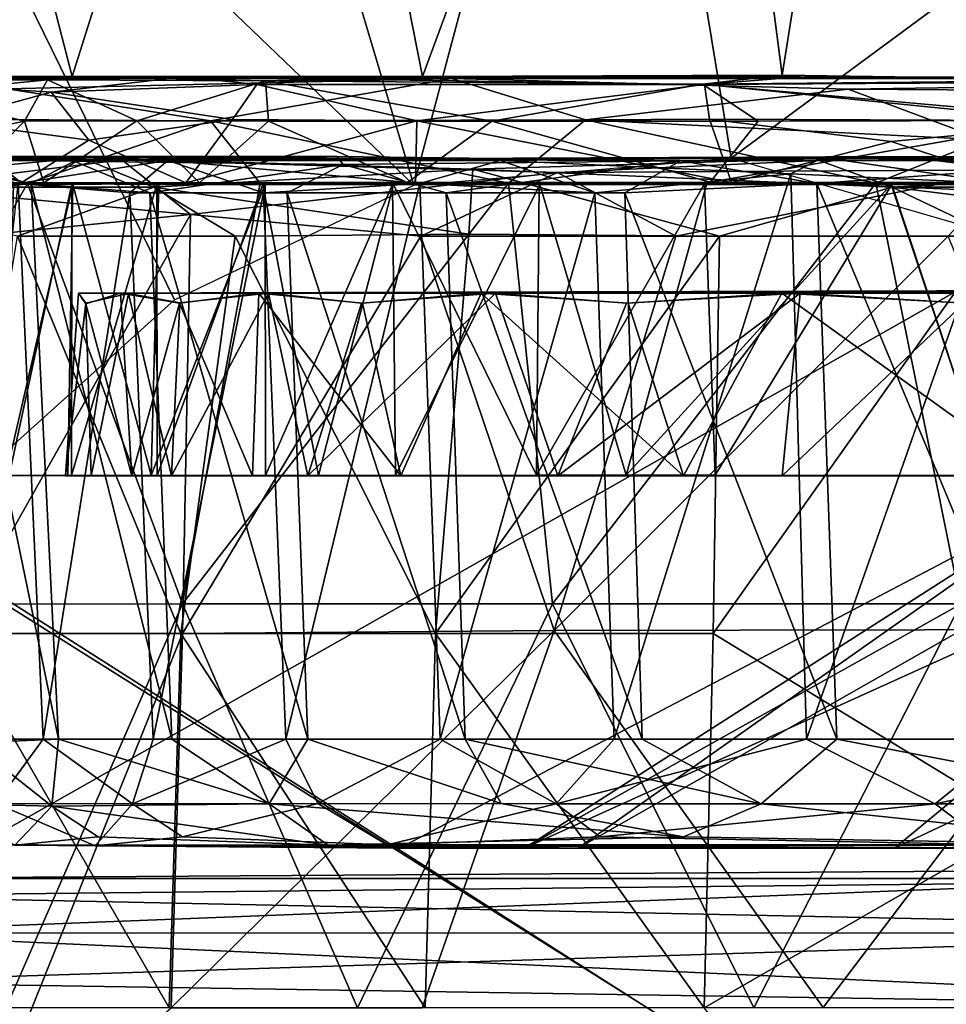
# Model space of a CAD drawing. Units: inches. Extents: x -21.2 to 15.4, y -18.4 to 19.
# Drawn here: x 11 to 11.7, y 14.1 to 14.8 of the extents above; entities that cross this region are included whole.
import ezdxf

# ---------------------------------------------------------------- set-up
doc = ezdxf.new("R2010")
doc.units = ezdxf.units.IN
doc.header["$MEASUREMENT"] = 0
for name, color, linetype in [('SEAT-ARM', 5, 'Continuous'), ('SEAT-CASTER', 5, 'Continuous'), ('SEAT-CASTERBASE', 5, 'Continuous'), ('SEAT-CASTERINNER', 5, 'Continuous')]:
    doc.layers.add(name, color=color, linetype=linetype)

msp = doc.modelspace()

# ---------------------------------------------------------------- linework, layer by layer
at = {"layer": 'SEAT-ARM'}
for points in [[(8.12013, 12.55496, 6.30151), (8.12013, 15.57387, 6.3031), (13.47975, 15.5924, 6.30999)], [(13.47975, 15.5924, 6.30999), (13.47857, 12.53128, 6.31025), (8.12013, 12.55496, 6.30151)], [(13.47823, 15.58196, 16.34627), (-16.76588, 15.583, 16.34542), (-16.76593, 12.5657, 16.71557)], [(-16.76593, 12.5657, 16.71557), (13.47806, 12.56418, 16.7149), (13.47823, 15.58196, 16.34627)]]:
    msp.add_3dface(points, dxfattribs=at)
at = {"layer": 'SEAT-CASTER'}
for points in [[(10.67842, 14.69241, 1.65067), (11.25804, 14.69237, 1.20493), (11.06944, 14.69136, 0.95429)], [(11.06366, 14.68899, 1.56786), (11.25804, 14.69237, 1.20493), (10.67842, 14.69241, 1.65067)], [(10.75699, 14.68661, 1.41693), (10.67842, 14.69241, 1.65067), (11.06944, 14.69136, 0.95429)], [(10.94334, 14.69017, 1.87079), (11.06366, 14.68899, 1.56786), (10.67842, 14.69241, 1.65067)], [(11.06366, 14.68899, 1.56786), (11.26264, 14.68657, 1.25039), (11.25804, 14.69237, 1.20493)], [(11.06944, 14.69136, 0.95429), (11.25804, 14.69237, 1.20493), (11.51209, 14.68925, 0.97102)], [(11.61777, 14.69163, 4.04974), (11.09909, 14.68988, 3.99639), (11.67722, 14.69241, 4.46003)], [(11.42116, 14.68054, 4.33345), (11.67722, 14.69241, 4.46003), (11.09909, 14.68988, 3.99639)], [(11.26264, 14.68657, 1.25039), (11.51209, 14.68925, 0.97102), (11.25804, 14.69237, 1.20493)], [(11.42116, 14.68054, 4.33345), (11.75632, 14.6825, 4.54356), (11.67722, 14.69241, 4.46003)], [(11.61777, 14.69163, 4.04974), (11.67722, 14.69241, 4.46003), (11.99116, 14.68952, 4.26731)], [(11.67722, 14.69241, 4.46003), (12.42857, 14.69005, 4.41839), (11.99116, 14.68952, 4.26731)], [(12.26592, 14.69053, 4.72099), (12.42857, 14.69005, 4.41839), (11.67722, 14.69241, 4.46003)], [(11.75632, 14.6825, 4.54356), (12.26592, 14.69053, 4.72099), (11.67722, 14.69241, 4.46003)], [(11.06944, 14.69136, 0.95429), (10.83982, 14.66977, 1.20624), (10.75699, 14.68661, 1.41693)], [(10.94335, 14.69163, 3.08791), (10.8297, 14.69046, 3.61386), (11.13294, 14.68952, 3.47625)], [(11.13294, 14.68952, 3.47625), (10.8297, 14.69046, 3.61386), (11.37884, 14.68938, 3.81026)], [(10.93484, 14.66978, 3.85035), (11.09909, 14.68988, 3.99639), (10.8297, 14.69046, 3.61386)], [(10.8297, 14.69046, 3.61386), (11.09909, 14.68988, 3.99639), (11.37884, 14.68938, 3.81026)], [(11.06944, 14.69136, 0.95429), (11.1228, 14.66977, 0.83501), (10.83982, 14.66977, 1.20624)], [(10.93484, 14.66978, 3.85035), (11.14984, 14.64946, 4.13591), (11.09909, 14.68988, 3.99639)], [(10.94334, 14.69017, 1.87079), (11.03187, 14.67247, 1.68395), (11.06366, 14.68899, 1.56786)], [(10.94334, 14.69017, 1.87079), (10.96886, 14.66533, 1.86174), (11.03187, 14.67247, 1.68395)], [(10.94335, 14.69163, 3.08791), (11.13294, 14.68952, 3.47625), (11.02229, 14.67247, 3.20729)], [(11.13294, 14.68952, 3.47625), (11.10487, 14.6654, 3.38069), (11.02229, 14.67247, 3.20729)], [(11.11968, 14.66541, 1.506), (11.06366, 14.68899, 1.56786), (11.03187, 14.67247, 1.68395)], [(11.26264, 14.68657, 1.25039), (11.06366, 14.68899, 1.56786), (11.11968, 14.66541, 1.506)], [(11.1228, 14.66977, 0.83501), (11.06944, 14.69136, 0.95429), (11.3585, 14.68291, 0.63799)], [(11.51209, 14.68925, 0.97102), (11.61164, 14.69074, 0.48397), (11.06944, 14.69136, 0.95429)], [(11.3585, 14.68291, 0.63799), (11.06944, 14.69136, 0.95429), (11.61164, 14.69074, 0.48397)], [(11.61777, 14.69163, 4.04974), (11.37884, 14.68938, 3.81026), (11.09909, 14.68988, 3.99639)], [(11.14984, 14.64946, 4.13591), (11.42116, 14.68054, 4.33345), (11.09909, 14.68988, 3.99639)], [(11.20387, 14.66541, 3.54886), (11.10487, 14.6654, 3.38069), (11.13294, 14.68952, 3.47625)], [(11.22132, 14.66541, 1.33941), (11.26264, 14.68657, 1.25039), (11.11968, 14.66541, 1.506)], [(11.31942, 14.67247, 3.71018), (11.20387, 14.66541, 3.54886), (11.13294, 14.68952, 3.47625)], [(11.13294, 14.68952, 3.47625), (11.37884, 14.68938, 3.81026), (11.31942, 14.67247, 3.71018)], [(11.22132, 14.66541, 1.33941), (11.3388, 14.66541, 1.1836), (11.26264, 14.68657, 1.25039)], [(11.3388, 14.66541, 1.1836), (11.51209, 14.68925, 0.97102), (11.26264, 14.68657, 1.25039)], [(11.31942, 14.67247, 3.71018), (11.37884, 14.68938, 3.81026), (11.44878, 14.66541, 3.85213)], [(11.3388, 14.66541, 1.1836), (11.47099, 14.66541, 1.04004), (11.51209, 14.68925, 0.97102)], [(11.61164, 14.69074, 0.48397), (11.66875, 14.66977, 0.39885), (11.3585, 14.68291, 0.63799)], [(11.59382, 14.67947, 3.99167), (11.37884, 14.68938, 3.81026), (11.61777, 14.69163, 4.04974)], [(11.59382, 14.67947, 3.99167), (11.44878, 14.66541, 3.85213), (11.37884, 14.68938, 3.81026)], [(11.47099, 14.66541, 1.04004), (11.61294, 14.67247, 0.91068), (11.51209, 14.68925, 0.97102)], [(11.84687, 14.68952, 0.7242), (11.61164, 14.69074, 0.48397), (11.51209, 14.68925, 0.97102)], [(11.84687, 14.68952, 0.7242), (11.51209, 14.68925, 0.97102), (11.61294, 14.67247, 0.91068)], [(11.59382, 14.67947, 3.99167), (11.61777, 14.69163, 4.04974), (11.74973, 14.67247, 4.10515)], [(11.84687, 14.68952, 0.7242), (12.01204, 14.68949, 0.2687), (11.61164, 14.69074, 0.48397)], [(11.61164, 14.69074, 0.48397), (12.01204, 14.68949, 0.2687), (11.66875, 14.66977, 0.39885)], [(11.61294, 14.67247, 0.91068), (11.77426, 14.66541, 0.79513), (11.84687, 14.68952, 0.7242)], [(11.99116, 14.68952, 4.26731), (11.74973, 14.67247, 4.10515), (11.61777, 14.69163, 4.04974)], [(11.66875, 14.66977, 0.39885), (12.01204, 14.68949, 0.2687), (12.09331, 14.66977, 0.20485)], [(11.1228, 14.66977, 0.83501), (11.3585, 14.68291, 0.63799), (11.35563, 14.63489, 0.58456)], [(11.42116, 14.68054, 4.33345), (11.14984, 14.64946, 4.13591), (11.32026, 14.63353, 4.30186)], [(11.42116, 14.68054, 4.33345), (11.32026, 14.63353, 4.30186), (11.50877, 14.63353, 4.44465)], [(11.35563, 14.63489, 0.58456), (11.3585, 14.68291, 0.63799), (11.54097, 14.63337, 0.44809)], [(11.66875, 14.66977, 0.39885), (11.54097, 14.63337, 0.44809), (11.3585, 14.68291, 0.63799)], [(11.42116, 14.68054, 4.33345), (11.50877, 14.63353, 4.44465), (11.75632, 14.6825, 4.54356)], [(11.46307, 14.26126, 3.83937), (11.44878, 14.66541, 3.85213), (11.59382, 14.67947, 3.99167)], [(11.59382, 14.67947, 3.99167), (11.6053, 14.26126, 3.97022), (11.46307, 14.26126, 3.83937)], [(11.75632, 14.6825, 4.54356), (11.50877, 14.63353, 4.44465), (11.71018, 14.63354, 4.56814)], [(11.59382, 14.67947, 3.99167), (11.74973, 14.67247, 4.10515), (11.6053, 14.26126, 3.97022)], [(10.96886, 14.66533, 1.86174), (11.05212, 14.26126, 1.69006), (11.03187, 14.67247, 1.68395)], [(11.02229, 14.67247, 3.20729), (11.04092, 14.26126, 3.1973), (10.97717, 14.26126, 3.01486)], [(11.04092, 14.26126, 3.1973), (11.02229, 14.67247, 3.20729), (11.10487, 14.6654, 3.38069)], [(11.03187, 14.67247, 1.68395), (11.05212, 14.26126, 1.69006), (11.13604, 14.26126, 1.51597)], [(11.03187, 14.67247, 1.68395), (11.13604, 14.26126, 1.51597), (11.11968, 14.66541, 1.506)], [(11.22038, 14.26126, 3.53912), (11.20387, 14.66541, 3.54886), (11.31942, 14.67247, 3.71018)], [(11.31942, 14.67247, 3.71018), (11.33435, 14.26126, 3.69521), (11.22038, 14.26126, 3.53912)], [(11.44878, 14.66541, 3.85213), (11.33435, 14.26126, 3.69521), (11.31942, 14.67247, 3.71018)], [(11.62791, 14.26126, 0.92561), (11.61294, 14.67247, 0.91068), (11.47099, 14.66541, 1.04004)], [(11.74973, 14.67247, 4.10515), (11.75967, 14.26126, 4.08649), (11.6053, 14.26126, 3.97022)], [(11.61294, 14.67247, 0.91068), (11.784, 14.26126, 0.81164), (11.77426, 14.66541, 0.79513)], [(11.61294, 14.67247, 0.91068), (11.62791, 14.26126, 0.92561), (11.784, 14.26126, 0.81164)], [(11.1228, 14.66977, 0.83501), (11.02195, 14.63353, 0.9107), (10.83982, 14.66977, 1.20624)], [(10.93484, 14.66978, 3.85035), (10.98944, 14.63353, 3.96409), (11.14984, 14.64946, 4.13591)], [(10.96886, 14.66533, 1.86174), (10.98792, 14.25872, 1.86772), (11.05212, 14.26126, 1.69006)], [(11.1228, 14.66977, 0.83501), (11.18274, 14.63353, 0.73708), (11.02195, 14.63353, 0.9107)], [(11.10487, 14.6654, 3.38069), (11.12225, 14.26126, 3.37262), (11.04092, 14.26126, 3.1973)], [(11.20387, 14.66541, 3.54886), (11.12225, 14.26126, 3.37262), (11.10487, 14.6654, 3.38069)], [(11.11968, 14.66541, 1.506), (11.13604, 14.26126, 1.51597), (11.23663, 14.26126, 1.35094)], [(11.22132, 14.66541, 1.33941), (11.11968, 14.66541, 1.506), (11.23663, 14.26126, 1.35094)], [(11.20387, 14.66541, 3.54886), (11.22038, 14.26126, 3.53912), (11.12225, 14.26126, 3.37262)], [(11.1228, 14.66977, 0.83501), (11.35563, 14.63489, 0.58456), (11.18274, 14.63353, 0.73708)], [(11.22132, 14.66541, 1.33941), (11.35291, 14.26126, 1.19657), (11.3388, 14.66541, 1.1836)], [(11.22132, 14.66541, 1.33941), (11.23663, 14.26126, 1.35094), (11.35291, 14.26126, 1.19657)], [(11.44878, 14.66541, 3.85213), (11.46307, 14.26126, 3.83937), (11.33435, 14.26126, 3.69521)], [(11.3388, 14.66541, 1.1836), (11.35291, 14.26126, 1.19657), (11.48375, 14.26126, 1.05434)], [(11.47099, 14.66541, 1.04004), (11.3388, 14.66541, 1.1836), (11.48375, 14.26126, 1.05434)], [(11.47099, 14.66541, 1.04004), (11.48375, 14.26126, 1.05434), (11.62791, 14.26126, 0.92561)], [(11.54097, 14.63337, 0.44809), (11.66875, 14.66977, 0.39885), (11.74465, 14.63338, 0.3277)], [(11.66875, 14.66977, 0.39885), (12.09331, 14.66977, 0.20485), (11.95921, 14.63339, 0.22788)], [(11.74465, 14.63338, 0.3277), (11.66875, 14.66977, 0.39885), (11.95921, 14.63339, 0.22788)], [(10.97473, 14.33938, 4.01225), (11.14397, 14.33938, 4.19779), (11.14984, 14.64946, 4.13591)], [(10.97473, 14.33938, 4.01225), (11.14984, 14.64946, 4.13591), (10.98944, 14.63353, 3.96409)], [(11.32026, 14.63353, 4.30186), (11.14984, 14.64946, 4.13591), (11.14397, 14.33938, 4.19779)], [(11.14259, 14.33938, 0.71796), (10.97398, 14.33938, 0.90305), (11.02195, 14.63353, 0.9107)], [(11.14259, 14.33938, 0.71796), (11.02195, 14.63353, 0.9107), (11.18274, 14.63353, 0.73708)], [(11.33092, 14.33938, 0.54968), (11.14259, 14.33938, 0.71796), (11.18274, 14.63353, 0.73708)], [(11.14397, 14.33938, 4.19779), (11.41882, 14.3418, 4.43567), (11.32026, 14.63353, 4.30186)], [(11.33092, 14.33938, 0.54968), (11.18274, 14.63353, 0.73708), (11.35563, 14.63489, 0.58456)], [(11.41882, 14.3418, 4.43567), (11.50877, 14.63353, 4.44465), (11.32026, 14.63353, 4.30186)], [(11.35563, 14.63489, 0.58456), (11.54097, 14.63337, 0.44809), (11.33092, 14.33938, 0.54968)], [(11.41882, 14.3418, 4.43567), (11.71018, 14.63354, 4.56814), (11.50877, 14.63353, 4.44465)], [(11.82976, 14.3424, 4.67834), (11.71018, 14.63354, 4.56814), (11.41882, 14.3418, 4.43567)], [(11.33092, 14.33938, 0.54968), (11.54097, 14.63337, 0.44809), (11.53633, 14.33938, 0.40123)], [(11.76688, 14.19882, 0.25571), (11.53633, 14.33938, 0.40123), (11.74465, 14.63338, 0.3277)], [(11.53633, 14.33938, 0.40123), (11.54097, 14.63337, 0.44809), (11.74465, 14.63338, 0.3277)], [(11.41882, 14.3418, 4.43567), (11.61783, 14.06275, 4.58116), (11.82976, 14.3424, 4.67834)], [(12.03991, 14.06281, 4.77778), (11.82976, 14.3424, 4.67834), (11.61783, 14.06275, 4.58116)], [(11.134, 14.06247, 0.7093), (10.96456, 14.06247, 0.89531), (10.97398, 14.33938, 0.90305)], [(11.134, 14.06247, 0.7093), (10.97398, 14.33938, 0.90305), (11.14259, 14.33938, 0.71796)], [(10.97739, 13.92611, 4.03448), (11.14397, 14.33938, 4.19779), (10.97473, 14.33938, 4.01225)], [(10.97739, 13.92611, 4.03448), (11.1354, 14.06247, 4.20647), (11.14397, 14.33938, 4.19779)], [(11.32328, 14.06247, 0.54018), (11.134, 14.06247, 0.7093), (11.14259, 14.33938, 0.71796)], [(11.1354, 14.06247, 4.20647), (11.32126, 14.06247, 4.37258), (11.41882, 14.3418, 4.43567)], [(11.1354, 14.06247, 4.20647), (11.41882, 14.3418, 4.43567), (11.14397, 14.33938, 4.19779)], [(11.32328, 14.06247, 0.54018), (11.14259, 14.33938, 0.71796), (11.33092, 14.33938, 0.54968)], [(11.41882, 14.3418, 4.43567), (11.32126, 14.06247, 4.37258), (11.61783, 14.06275, 4.58116)], [(11.52971, 14.06247, 0.39099), (11.32328, 14.06247, 0.54018), (11.33092, 14.33938, 0.54968)], [(11.33092, 14.33938, 0.54968), (11.53633, 14.33938, 0.40123), (11.52971, 14.06247, 0.39099)], [(11.52971, 14.06247, 0.39099), (11.53633, 14.33938, 0.40123), (11.76688, 14.19882, 0.25571)], [(10.96859, 14.21372, 2.06078), (11.04731, 14.21175, 1.78668), (10.98792, 14.25872, 1.86772)], [(11.00576, 14.21372, 3.00199), (10.97717, 14.26126, 3.01486), (11.04092, 14.26126, 3.1973)], [(11.04731, 14.21175, 1.78668), (11.05212, 14.26126, 1.69006), (10.98792, 14.25872, 1.86772)], [(11.04092, 14.26126, 3.1973), (11.10681, 14.21339, 3.27586), (11.00576, 14.21372, 3.00199)], [(11.10681, 14.21339, 3.27586), (11.04092, 14.26126, 3.1973), (11.12225, 14.26126, 3.37262)], [(11.20792, 14.21339, 1.44937), (11.05212, 14.26126, 1.69006), (11.04731, 14.21175, 1.78668)], [(11.20792, 14.21339, 1.44937), (11.13604, 14.26126, 1.51597), (11.05212, 14.26126, 1.69006)], [(11.10681, 14.21339, 3.27586), (11.12225, 14.26126, 3.37262), (11.22038, 14.26126, 3.53912)], [(11.22038, 14.26126, 3.53912), (11.244, 14.21372, 3.51851), (11.10681, 14.21339, 3.27586)], [(11.13604, 14.26126, 1.51597), (11.20792, 14.21339, 1.44937), (11.23663, 14.26126, 1.35094)], [(11.20792, 14.21339, 1.44937), (11.37949, 14.21372, 1.21319), (11.23663, 14.26126, 1.35094)], [(11.33435, 14.26126, 3.69521), (11.244, 14.21372, 3.51851), (11.22038, 14.26126, 3.53912)], [(11.35291, 14.26126, 1.19657), (11.23663, 14.26126, 1.35094), (11.37949, 14.21372, 1.21319)], [(11.42021, 14.21339, 3.75126), (11.244, 14.21372, 3.51851), (11.33435, 14.26126, 3.69521)], [(11.42021, 14.21339, 3.75126), (11.33435, 14.26126, 3.69521), (11.46307, 14.26126, 3.83937)], [(11.48375, 14.26126, 1.05434), (11.35291, 14.26126, 1.19657), (11.57186, 14.21339, 1.01147)], [(11.35291, 14.26126, 1.19657), (11.37949, 14.21372, 1.21319), (11.57186, 14.21339, 1.01147)], [(11.46307, 14.26126, 3.83937), (11.6053, 14.26126, 3.97022), (11.42021, 14.21339, 3.75126)], [(11.42021, 14.21339, 3.75126), (11.6053, 14.26126, 3.97022), (11.70045, 14.21339, 4.00844)], [(11.62791, 14.26126, 0.92561), (11.48375, 14.26126, 1.05434), (11.57186, 14.21339, 1.01147)], [(11.87878, 14.21339, 0.78679), (11.62791, 14.26126, 0.92561), (11.57186, 14.21339, 1.01147)], [(11.75967, 14.26126, 4.08649), (11.70045, 14.21339, 4.00844), (11.6053, 14.26126, 3.97022)], [(11.87878, 14.21339, 0.78679), (11.784, 14.26126, 0.81164), (11.62791, 14.26126, 0.92561)], [(12.02548, 14.21339, 4.20601), (11.70045, 14.21339, 4.00844), (11.9247, 14.26126, 4.18708)], [(11.70045, 14.21339, 4.00844), (11.75967, 14.26126, 4.08649), (11.9247, 14.26126, 4.18708)], [(10.96859, 14.21372, 2.06078), (11.0199, 14.18301, 2.07151), (11.04731, 14.21175, 1.78668)], [(11.00576, 14.21372, 3.00199), (11.07925, 14.18241, 3.05853), (10.9967, 14.18344, 2.73456)], [(11.00576, 14.21372, 3.00199), (11.10681, 14.21339, 3.27586), (11.07925, 14.18241, 3.05853)], [(11.04731, 14.21175, 1.78668), (11.0199, 14.18301, 2.07151), (11.08151, 14.18916, 1.79929)], [(11.04731, 14.21175, 1.78668), (11.25154, 14.18292, 1.47709), (11.20792, 14.21339, 1.44937)], [(11.08151, 14.18916, 1.79929), (11.25154, 14.18292, 1.47709), (11.04731, 14.21175, 1.78668)], [(11.10681, 14.21339, 3.27586), (11.1439, 14.18904, 3.26574), (11.07925, 14.18241, 3.05853)], [(11.244, 14.21372, 3.51851), (11.1439, 14.18904, 3.26574), (11.10681, 14.21339, 3.27586)], [(11.244, 14.21372, 3.51851), (11.29527, 14.18316, 3.50164), (11.1439, 14.18904, 3.26574)], [(11.20792, 14.21339, 1.44937), (11.51438, 14.18912, 1.11292), (11.37949, 14.21372, 1.21319)], [(11.25154, 14.18292, 1.47709), (11.51438, 14.18912, 1.11292), (11.20792, 14.21339, 1.44937)], [(11.244, 14.21372, 3.51851), (11.42021, 14.21339, 3.75126), (11.29527, 14.18316, 3.50164)], [(11.29527, 14.18316, 3.50164), (11.42021, 14.21339, 3.75126), (11.45276, 14.18904, 3.73081)], [(11.37949, 14.21372, 1.21319), (11.51438, 14.18912, 1.11292), (11.57186, 14.21339, 1.01147)], [(11.70045, 14.21339, 4.00844), (11.45276, 14.18904, 3.73081), (11.42021, 14.21339, 3.75126)], [(11.74032, 14.18344, 3.97506), (11.45276, 14.18904, 3.73081), (11.70045, 14.21339, 4.00844)], [(11.8634, 14.18296, 0.85536), (11.57186, 14.21339, 1.01147), (11.51438, 14.18912, 1.11292)], [(11.57186, 14.21339, 1.01147), (11.8634, 14.18296, 0.85536), (11.87878, 14.21339, 0.78679)], [(12.02548, 14.21339, 4.20601), (11.74032, 14.18344, 3.97506), (11.70045, 14.21339, 4.00844)], [(11.52971, 14.06247, 0.39099), (11.76688, 14.19882, 0.25571), (11.75555, 13.78555, 0.27502)], [(11.0199, 14.18301, 2.07151), (11.25154, 14.18292, 1.47709), (11.08151, 14.18916, 1.79929)], [(11.8634, 14.18296, 0.85536), (11.51438, 14.18912, 1.11292), (11.25154, 14.18292, 1.47709)], [(11.29527, 14.18316, 3.50164), (11.07925, 14.18241, 3.05853), (11.1439, 14.18904, 3.26574)], [(11.45276, 14.18904, 3.73081), (11.74032, 14.18344, 3.97506), (11.29527, 14.18316, 3.50164)]]:
    msp.add_3dface(points, dxfattribs=at)
at = {"layer": 'SEAT-CASTERBASE'}
for points in [[(11.32131, 14.75145, 1.03948), (11.2218, 15.25681, 1.1204), (11.5184, 15.28388, 0.90703)], [(11.32131, 14.75145, 1.03948), (11.5184, 15.28388, 0.90703), (11.58747, 14.75262, 0.86824)], [(11.58747, 14.75262, 0.86824), (11.5184, 15.28388, 0.90703), (11.66822, 15.26193, 0.82861)], [(11.83765, 14.74883, 0.75682), (11.58747, 14.75262, 0.86824), (11.66822, 15.26193, 0.82861)], [(11.8015, 15.21523, 0.77146), (11.83765, 14.74883, 0.75682), (11.66822, 15.26193, 0.82861)], [(10.95631, 15.16199, 1.41347), (11.2218, 15.25681, 1.1204), (11.06221, 14.75144, 1.27908)], [(11.32131, 14.75145, 1.03948), (11.06221, 14.75144, 1.27908), (11.2218, 15.25681, 1.1204)], [(13.35036, 15.24937, 6.37325), (9.62416, 15.23489, 6.37325), (13.35179, 12.89004, 6.37325)], [(13.35036, 12.87556, 6.25425), (9.62416, 12.89004, 6.25425), (9.62559, 15.24937, 6.25425)], [(13.35036, 12.87556, 6.25425), (9.62559, 15.24937, 6.25425), (13.35179, 15.23489, 6.25425)], [(9.62416, 15.23489, 6.37325), (9.62559, 12.87556, 6.37325), (13.35179, 12.89004, 6.37325)], [(11.16214, 15.18422, 6.2137), (11.31496, 14.67109, 6.21703), (11.46208, 15.22403, 6.21535)], [(11.54979, 14.69114, 6.21704), (11.46208, 15.22403, 6.21535), (11.31496, 14.67109, 6.21703)], [(12.06516, 15.07159, 6.21566), (11.46208, 15.22403, 6.21535), (11.54979, 14.69114, 6.21704)], [(11.31496, 14.67109, 6.21703), (11.16214, 15.18422, 6.2137), (10.90246, 15.06667, 6.21513)], [(11.06221, 14.75144, 1.27908), (10.86437, 14.75144, 1.55048), (10.95631, 15.16199, 1.41347)], [(11.54979, 14.69114, 6.21704), (11.77705, 14.62524, 6.21704), (12.06516, 15.07159, 6.21566)], [(11.13801, 14.58623, 6.21704), (11.31496, 14.67109, 6.21703), (10.90246, 15.06667, 6.21513)], [(11.13801, 14.58623, 6.21704), (10.90246, 15.06667, 6.21513), (10.99197, 14.45517, 6.21704)], [(11.04402, 14.74905, 1.66357), (10.88549, 14.74904, 2.26088), (10.86437, 14.75144, 1.55048)], [(11.06221, 14.75144, 1.27908), (11.04402, 14.74905, 1.66357), (10.86437, 14.75144, 1.55048)], [(10.88322, 14.75002, 3.76367), (10.90697, 14.74911, 2.81708), (11.14485, 14.75143, 3.50754)], [(10.88322, 14.75002, 3.76367), (11.14485, 14.75143, 3.50754), (11.34293, 14.75001, 4.27882)], [(10.88322, 14.75002, 3.76367), (11.34293, 14.75001, 4.27882), (11.01426, 14.74234, 3.98111)], [(11.04678, 14.73988, 3.2012), (11.14485, 14.75143, 3.50754), (10.90697, 14.74911, 2.81708)], [(11.34293, 14.75001, 4.27882), (11.1645, 14.71869, 4.19743), (11.01426, 14.74234, 3.98111)], [(11.20515, 14.74843, 1.36695), (11.04402, 14.74905, 1.66357), (11.06221, 14.75144, 1.27908)], [(11.19882, 14.7457, 3.52425), (11.14485, 14.75143, 3.50754), (11.04678, 14.73988, 3.2012)], [(11.32131, 14.75145, 1.03948), (11.20515, 14.74843, 1.36695), (11.06221, 14.75144, 1.27908)], [(11.14485, 14.75143, 3.50754), (11.60104, 14.75143, 4.02738), (11.34293, 14.75001, 4.27882)], [(11.14485, 14.75143, 3.50754), (11.19882, 14.7457, 3.52425), (11.52996, 14.74562, 3.92739)], [(11.52996, 14.74562, 3.92739), (11.60104, 14.75143, 4.02738), (11.14485, 14.75143, 3.50754)], [(11.34293, 14.75001, 4.27882), (11.44201, 14.71954, 4.42947), (11.1645, 14.71869, 4.19743)], [(11.58747, 14.75262, 0.86824), (11.52852, 14.74579, 0.99139), (11.20515, 14.74843, 1.36695)], [(11.20515, 14.74843, 1.36695), (11.32131, 14.75145, 1.03948), (11.58747, 14.75262, 0.86824)], [(12.16629, 14.75016, 4.72607), (11.34293, 14.75001, 4.27882), (11.60104, 14.75143, 4.02738)], [(11.63627, 14.74211, 4.51676), (11.34293, 14.75001, 4.27882), (12.16629, 14.75016, 4.72607)], [(11.34293, 14.75001, 4.27882), (11.63627, 14.74211, 4.51676), (11.44201, 14.71954, 4.42947)], [(11.83765, 14.74883, 0.75682), (11.52852, 14.74579, 0.99139), (11.58747, 14.75262, 0.86824)], [(12.04766, 14.74888, 4.27154), (11.60104, 14.75143, 4.02738), (11.52996, 14.74562, 3.92739)], [(12.04766, 14.74888, 4.27154), (12.16629, 14.75016, 4.72607), (11.60104, 14.75143, 4.02738)], [(12.16629, 14.75016, 4.72607), (11.89259, 14.74036, 4.65427), (11.63627, 14.74211, 4.51676)], [(11.04402, 14.74905, 1.66357), (10.94425, 14.73923, 2.04573), (10.88549, 14.74904, 2.26088)], [(10.90697, 14.74911, 2.81708), (10.96812, 14.71858, 2.87543), (11.04678, 14.73988, 3.2012)], [(10.94425, 14.73923, 2.04573), (11.04402, 14.74905, 1.66357), (11.02702, 14.71862, 1.83019)], [(11.11014, 14.71874, 1.62818), (11.02702, 14.71862, 1.83019), (11.04402, 14.74905, 1.66357)], [(11.11014, 14.71874, 1.62818), (11.04402, 14.74905, 1.66357), (11.20515, 14.74843, 1.36695)], [(11.19882, 14.7457, 3.52425), (11.04678, 14.73988, 3.2012), (11.18094, 14.71986, 3.42442)], [(11.20515, 14.74843, 1.36695), (11.20749, 14.71862, 1.44512), (11.11014, 14.71874, 1.62818)], [(11.19882, 14.7457, 3.52425), (11.18094, 14.71986, 3.42442), (11.31708, 14.71869, 3.63111)], [(11.52996, 14.74562, 3.92739), (11.19882, 14.7457, 3.52425), (11.31708, 14.71869, 3.63111)], [(11.20515, 14.74843, 1.36695), (11.37263, 14.71862, 1.2143), (11.20749, 14.71862, 1.44512)], [(11.52852, 14.74579, 0.99139), (11.37263, 14.71862, 1.2143), (11.20515, 14.74843, 1.36695)], [(11.52996, 14.74562, 3.92739), (11.31708, 14.71869, 3.63111), (11.5336, 14.71987, 3.87315)], [(11.52852, 14.74579, 0.99139), (11.56965, 14.71862, 1.01), (11.37263, 14.71862, 1.2143)], [(11.83765, 14.74883, 0.75682), (11.79547, 14.7189, 0.83563), (11.52852, 14.74579, 0.99139)], [(11.52852, 14.74579, 0.99139), (11.79547, 14.7189, 0.83563), (11.56965, 14.71862, 1.01)], [(12.04766, 14.74888, 4.27154), (11.52996, 14.74562, 3.92739), (11.83067, 14.71872, 4.1011)], [(11.5336, 14.71987, 3.87315), (11.83067, 14.71872, 4.1011), (11.52996, 14.74562, 3.92739)], [(10.88562, 14.72047, 3.87143), (11.01426, 14.74234, 3.98111), (11.1645, 14.71869, 4.19743)], [(11.02702, 14.71862, 1.83019), (10.96129, 14.70459, 2.10737), (10.94425, 14.73923, 2.04573)], [(11.04678, 14.73988, 3.2012), (10.96812, 14.71858, 2.87543), (11.07458, 14.70452, 3.19403)], [(11.07458, 14.70452, 3.19403), (11.18094, 14.71986, 3.42442), (11.04678, 14.73988, 3.2012)], [(11.73649, 14.70475, 4.62456), (11.44201, 14.71954, 4.42947), (11.63627, 14.74211, 4.51676)], [(11.73649, 14.70475, 4.62456), (11.63627, 14.74211, 4.51676), (11.89259, 14.74036, 4.65427)], [(10.88562, 14.72047, 3.87143), (11.02918, 14.67249, 4.09644), (10.8781, 14.67253, 3.90734)], [(11.02918, 14.67249, 4.09644), (10.88562, 14.72047, 3.87143), (11.1645, 14.71869, 4.19743)], [(10.98185, 14.67279, 2.04614), (10.96129, 14.70459, 2.10737), (11.02702, 14.71862, 1.83019)], [(10.96746, 14.67334, 2.79633), (11.02467, 14.67285, 3.03545), (10.96812, 14.71858, 2.87543)], [(11.07458, 14.70452, 3.19403), (10.96812, 14.71858, 2.87543), (11.02467, 14.67285, 3.03545)], [(10.98185, 14.67279, 2.04614), (11.02702, 14.71862, 1.83019), (11.04142, 14.67291, 1.82888)], [(11.04142, 14.67291, 1.82888), (11.02702, 14.71862, 1.83019), (11.11014, 14.71874, 1.62818)], [(11.1645, 14.71869, 4.19743), (11.20136, 14.67253, 4.26926), (11.02918, 14.67249, 4.09644)], [(11.04142, 14.67291, 1.82888), (11.11014, 14.71874, 1.62818), (11.15637, 14.67295, 1.56188)], [(11.14642, 14.67294, 3.33449), (11.18094, 14.71986, 3.42442), (11.07458, 14.70452, 3.19403)], [(11.15637, 14.67295, 1.56188), (11.11014, 14.71874, 1.62818), (11.20749, 14.71862, 1.44512)], [(11.18094, 14.71986, 3.42442), (11.14642, 14.67294, 3.33449), (11.31708, 14.71869, 3.63111)], [(11.3162, 14.67337, 3.60785), (11.31708, 14.71869, 3.63111), (11.14642, 14.67294, 3.33449)], [(11.31027, 14.67307, 1.31503), (11.15637, 14.67295, 1.56188), (11.20749, 14.71862, 1.44512)], [(11.44201, 14.71954, 4.42947), (11.38507, 14.67254, 4.42392), (11.1645, 14.71869, 4.19743)], [(11.38507, 14.67254, 4.42392), (11.20136, 14.67253, 4.26926), (11.1645, 14.71869, 4.19743)], [(11.20749, 14.71862, 1.44512), (11.37263, 14.71862, 1.2143), (11.31027, 14.67307, 1.31503)], [(11.53406, 14.67332, 1.05841), (11.31027, 14.67307, 1.31503), (11.37263, 14.71862, 1.2143)], [(11.31708, 14.71869, 3.63111), (11.3162, 14.67337, 3.60785), (11.5498, 14.67311, 3.87059)], [(11.5498, 14.67311, 3.87059), (11.5336, 14.71987, 3.87315), (11.31708, 14.71869, 3.63111)], [(11.53406, 14.67332, 1.05841), (11.37263, 14.71862, 1.2143), (11.56965, 14.71862, 1.01)], [(11.38507, 14.67254, 4.42392), (11.44201, 14.71954, 4.42947), (11.65656, 14.67254, 4.60158)], [(11.44201, 14.71954, 4.42947), (11.73649, 14.70475, 4.62456), (11.65656, 14.67254, 4.60158)], [(11.66798, 14.70336, 3.97809), (11.83067, 14.71872, 4.1011), (11.5336, 14.71987, 3.87315)], [(11.5498, 14.67311, 3.87059), (11.66798, 14.70336, 3.97809), (11.5336, 14.71987, 3.87315)], [(11.79547, 14.7189, 0.83563), (11.53406, 14.67332, 1.05841), (11.56965, 14.71862, 1.01)], [(11.79556, 14.67294, 0.85133), (11.53406, 14.67332, 1.05841), (11.79547, 14.7189, 0.83563)], [(11.83067, 14.71872, 4.1011), (11.66798, 14.70336, 3.97809), (11.75951, 14.67331, 4.03698)], [(11.07458, 14.70452, 3.19403), (11.02467, 14.67285, 3.03545), (11.14642, 14.67294, 3.33449)], [(11.66798, 14.70336, 3.97809), (11.5498, 14.67311, 3.87059), (11.75951, 14.67331, 4.03698)], [(11.94881, 14.67254, 4.74189), (11.65656, 14.67254, 4.60158), (11.73649, 14.70475, 4.62456)], [(11.02918, 14.67249, 4.09644), (10.85086, 14.36088, 3.95329), (10.8781, 14.67253, 3.90734)], [(10.85086, 14.36088, 3.95329), (11.02918, 14.67249, 4.09644), (11.14397, 14.36146, 4.27959)], [(11.02467, 14.67285, 3.03545), (10.96746, 14.67334, 2.79633), (11.0188, 14.67203, 2.82187)], [(10.98185, 14.67279, 2.04614), (11.04142, 14.67291, 1.82888), (11.06211, 14.67223, 1.91642)], [(10.98185, 14.67279, 2.04614), (11.06211, 14.67223, 1.91642), (11.01755, 14.67178, 2.09707)], [(11.06278, 14.67168, 3.00099), (11.0188, 14.67203, 2.82187), (11.01315, 14.45645, 2.82573)], [(11.05918, 14.4564, 3.00526), (11.06278, 14.67168, 3.00099), (11.01315, 14.45645, 2.82573)], [(11.06172, 14.45648, 1.89896), (11.0157, 14.4564, 2.07849), (11.06211, 14.67223, 1.91642)], [(11.01755, 14.67178, 2.09707), (11.06211, 14.67223, 1.91642), (11.0157, 14.4564, 2.07849)], [(11.0188, 14.67203, 2.82187), (11.06278, 14.67168, 3.00099), (11.02467, 14.67285, 3.03545)], [(11.02467, 14.67285, 3.03545), (11.12638, 14.67231, 3.17809), (11.14642, 14.67294, 3.33449)], [(11.12638, 14.67231, 3.17809), (11.02467, 14.67285, 3.03545), (11.06278, 14.67168, 3.00099)], [(11.02918, 14.67249, 4.09644), (11.20136, 14.67253, 4.26926), (11.14397, 14.36146, 4.27959)], [(11.12484, 14.67172, 1.73999), (11.04142, 14.67291, 1.82888), (11.15637, 14.67295, 1.56188)], [(11.04142, 14.67291, 1.82888), (11.12484, 14.67172, 1.73999), (11.06211, 14.67223, 1.91642)], [(11.06278, 14.67168, 3.00099), (11.05918, 14.4564, 3.00526), (11.12065, 14.45655, 3.18011)], [(11.06211, 14.67223, 1.91642), (11.12484, 14.67172, 1.73999), (11.06172, 14.45648, 1.89896)], [(11.06172, 14.45648, 1.89896), (11.12484, 14.67172, 1.73999), (11.12513, 14.45648, 1.72481)], [(11.06278, 14.67168, 3.00099), (11.12065, 14.45655, 3.18011), (11.12638, 14.67231, 3.17809)], [(11.12065, 14.45655, 3.18011), (11.20512, 14.6718, 3.34498), (11.12638, 14.67231, 3.17809)], [(11.20529, 14.45648, 3.35668), (11.20512, 14.6718, 3.34498), (11.12065, 14.45655, 3.18011)], [(11.15637, 14.67295, 1.56188), (11.20331, 14.67178, 1.57358), (11.12484, 14.67172, 1.73999)], [(11.12513, 14.45648, 1.72481), (11.12484, 14.67172, 1.73999), (11.20331, 14.67178, 1.57358)], [(11.24452, 14.45641, 1.48536), (11.12513, 14.45648, 1.72481), (11.20331, 14.67178, 1.57358)], [(11.20512, 14.6718, 3.34498), (11.14642, 14.67294, 3.33449), (11.12638, 14.67231, 3.17809)], [(11.38507, 14.67254, 4.42392), (11.14397, 14.36146, 4.27959), (11.20136, 14.67253, 4.26926)], [(11.14397, 14.36146, 4.27959), (11.38507, 14.67254, 4.42392), (11.41765, 14.36148, 4.50382)], [(11.14642, 14.67294, 3.33449), (11.20512, 14.6718, 3.34498), (11.3162, 14.67337, 3.60785)], [(11.31027, 14.67307, 1.31503), (11.29999, 14.67158, 1.41108), (11.15637, 14.67295, 1.56188)], [(11.20331, 14.67178, 1.57358), (11.15637, 14.67295, 1.56188), (11.29999, 14.67158, 1.41108)], [(11.24452, 14.45641, 1.48536), (11.20331, 14.67178, 1.57358), (11.29999, 14.67158, 1.41108)], [(11.29924, 14.67173, 3.50197), (11.3162, 14.67337, 3.60785), (11.20512, 14.6718, 3.34498)], [(11.29924, 14.67173, 3.50197), (11.20512, 14.6718, 3.34498), (11.20529, 14.45648, 3.35668)], [(11.29924, 14.67173, 3.50197), (11.20529, 14.45648, 3.35668), (11.30146, 14.45648, 3.51512)], [(11.40565, 14.45655, 1.25877), (11.24452, 14.45641, 1.48536), (11.29999, 14.67158, 1.41108)], [(11.40813, 14.67172, 3.64897), (11.3162, 14.67337, 3.60785), (11.29924, 14.67173, 3.50197)], [(11.30146, 14.45648, 3.51512), (11.40813, 14.67172, 3.64897), (11.29924, 14.67173, 3.50197)], [(11.29999, 14.67158, 1.41108), (11.31027, 14.67307, 1.31503), (11.40775, 14.67189, 1.26589)], [(11.29999, 14.67158, 1.41108), (11.40775, 14.67189, 1.26589), (11.40565, 14.45655, 1.25877)], [(11.30146, 14.45648, 3.51512), (11.4719, 14.45654, 3.73471), (11.40813, 14.67172, 3.64897)], [(11.53406, 14.67332, 1.05841), (11.52998, 14.67223, 1.13), (11.31027, 14.67307, 1.31503)], [(11.40775, 14.67189, 1.26589), (11.31027, 14.67307, 1.31503), (11.52998, 14.67223, 1.13)], [(11.40813, 14.67172, 3.64897), (11.5498, 14.67311, 3.87059), (11.3162, 14.67337, 3.60785)], [(11.41765, 14.36148, 4.50382), (11.38507, 14.67254, 4.42392), (11.65656, 14.67254, 4.60158)], [(11.52998, 14.67223, 1.13), (11.40565, 14.45655, 1.25877), (11.40775, 14.67189, 1.26589)], [(11.40565, 14.45655, 1.25877), (11.52998, 14.67223, 1.13), (11.5379, 14.45663, 1.11439)], [(11.5498, 14.67311, 3.87059), (11.40813, 14.67172, 3.64897), (11.53131, 14.67176, 3.78527)], [(11.4719, 14.45654, 3.73471), (11.53131, 14.67176, 3.78527), (11.40813, 14.67172, 3.64897)], [(11.65656, 14.67254, 4.60158), (11.7196, 14.36142, 4.68698), (11.41765, 14.36148, 4.50382)], [(11.53131, 14.67176, 3.78527), (11.4719, 14.45654, 3.73471), (11.66799, 14.67173, 3.90983)], [(11.73985, 14.45637, 3.97554), (11.66799, 14.67173, 3.90983), (11.4719, 14.45654, 3.73471)], [(11.52998, 14.67223, 1.13), (11.53406, 14.67332, 1.05841), (11.6685, 14.67172, 1.00396)], [(11.52998, 14.67223, 1.13), (11.6685, 14.67172, 1.00396), (11.5379, 14.45663, 1.11439)], [(11.5498, 14.67311, 3.87059), (11.53131, 14.67176, 3.78527), (11.66799, 14.67173, 3.90983)], [(11.79556, 14.67294, 0.85133), (11.6685, 14.67172, 1.00396), (11.53406, 14.67332, 1.05841)], [(11.73985, 14.45641, 0.93885), (11.5379, 14.45663, 1.11439), (11.6685, 14.67172, 1.00396)], [(11.81852, 14.67159, 4.02231), (11.75951, 14.67331, 4.03698), (11.5498, 14.67311, 3.87059)], [(11.5498, 14.67311, 3.87059), (11.66799, 14.67173, 3.90983), (11.81852, 14.67159, 4.02231)], [(11.65656, 14.67254, 4.60158), (11.94881, 14.67254, 4.74189), (11.7196, 14.36142, 4.68698)], [(11.73985, 14.45637, 3.97554), (11.81852, 14.67159, 4.02231), (11.66799, 14.67173, 3.90983)], [(11.6685, 14.67172, 1.00396), (11.79556, 14.67294, 0.85133), (11.81978, 14.67161, 0.89144)], [(11.73985, 14.45641, 0.93885), (11.6685, 14.67172, 1.00396), (11.81978, 14.67161, 0.89144)], [(11.07249, 14.58332, 2.27883), (11.06701, 14.59119, 2.46685), (11.05746, 14.45617, 2.38409)], [(11.05746, 14.45617, 2.38409), (11.06701, 14.59119, 2.46685), (11.07236, 14.58384, 2.63281)], [(12.06441, 14.59396, 2.37825), (11.06701, 14.59119, 2.46685), (11.09798, 14.5912, 2.12347)], [(11.10385, 14.591, 2.82137), (11.06701, 14.59119, 2.46685), (12.07821, 14.59396, 2.61388)], [(12.06441, 14.59396, 2.37825), (12.07821, 14.59396, 2.61388), (11.06701, 14.59119, 2.46685)], [(11.09798, 14.5912, 2.12347), (11.06701, 14.59119, 2.46685), (11.07249, 14.58332, 2.27883)], [(11.06701, 14.59119, 2.46685), (11.10385, 14.591, 2.82137), (11.07236, 14.58384, 2.63281)], [(11.07236, 14.58384, 2.63281), (11.10385, 14.591, 2.82137), (11.07625, 14.45617, 2.72267)], [(11.10647, 14.45617, 2.03269), (11.09798, 14.5912, 2.12347), (11.07249, 14.58332, 2.27883)], [(11.07625, 14.45617, 2.72267), (11.10385, 14.591, 2.82137), (11.13582, 14.45617, 2.98202)], [(11.20026, 14.59116, 1.77753), (12.06441, 14.59396, 2.37825), (11.09798, 14.5912, 2.12347)], [(11.10647, 14.45617, 2.03269), (11.14164, 14.58383, 1.93321), (11.09798, 14.5912, 2.12347)], [(11.14164, 14.58383, 1.93321), (11.20026, 14.59116, 1.77753), (11.09798, 14.5912, 2.12347)], [(12.14799, 14.59396, 2.8249), (11.20754, 14.59116, 3.15441), (11.10385, 14.591, 2.82137)], [(12.07821, 14.59396, 2.61388), (12.14799, 14.59396, 2.8249), (11.10385, 14.591, 2.82137)], [(11.14192, 14.58409, 2.98133), (11.10385, 14.591, 2.82137), (11.20754, 14.59116, 3.15441)], [(11.13582, 14.45617, 2.98202), (11.10385, 14.591, 2.82137), (11.14192, 14.58409, 2.98133)], [(11.14192, 14.58409, 2.98133), (11.20754, 14.59116, 3.15441), (11.13582, 14.45617, 2.98202)], [(11.13582, 14.45617, 2.98202), (11.20754, 14.59116, 3.15441), (11.23655, 14.45617, 3.24523)], [(11.19559, 14.45617, 1.76532), (11.20026, 14.59116, 1.77753), (11.14164, 14.58383, 1.93321)], [(11.20026, 14.59116, 1.77753), (11.19559, 14.45617, 1.76532), (11.30546, 14.45617, 1.54022)], [(12.06441, 14.59396, 2.37825), (11.20026, 14.59116, 1.77753), (12.14799, 14.59396, 2.08949)], [(11.36486, 14.59116, 1.46563), (12.14799, 14.59396, 2.08949), (11.20026, 14.59116, 1.77753)], [(11.30546, 14.45617, 1.54022), (11.277, 14.58383, 1.60689), (11.20026, 14.59116, 1.77753)], [(11.277, 14.58383, 1.60689), (11.36486, 14.59116, 1.46563), (11.20026, 14.59116, 1.77753)], [(11.20754, 14.59116, 3.15441), (12.14799, 14.59396, 2.8249), (11.37542, 14.59116, 3.46455)], [(11.27616, 14.58383, 3.30593), (11.20754, 14.59116, 3.15441), (11.37542, 14.59116, 3.46455)], [(11.20754, 14.59116, 3.15441), (11.27616, 14.58383, 3.30593), (11.23655, 14.45617, 3.24523)], [(11.23655, 14.45617, 3.24523), (11.27616, 14.58383, 3.30593), (11.37542, 14.59116, 3.46455)], [(11.23655, 14.45617, 3.24523), (11.37542, 14.59116, 3.46455), (11.42159, 14.45617, 3.54796)], [(11.30546, 14.45617, 1.54022), (11.36486, 14.59116, 1.46563), (11.277, 14.58383, 1.60689)], [(11.36486, 14.59116, 1.46563), (11.30546, 14.45617, 1.54022), (11.51434, 14.45617, 1.25341)], [(11.58715, 14.59116, 1.19184), (12.14799, 14.59396, 2.08949), (11.36486, 14.59116, 1.46563)], [(11.51434, 14.45617, 1.25341), (11.47342, 14.58383, 1.31324), (11.36486, 14.59116, 1.46563)], [(11.36486, 14.59116, 1.46563), (11.47342, 14.58383, 1.31324), (11.58715, 14.59116, 1.19184)], [(11.37542, 14.59116, 3.46455), (12.14799, 14.59396, 2.8249), (12.29802, 14.59396, 3.0251)], [(11.37542, 14.59116, 3.46455), (12.29802, 14.59396, 3.0251), (11.60059, 14.59116, 3.73598)], [(11.60059, 14.59116, 3.73598), (11.47229, 14.58383, 3.59977), (11.37542, 14.59116, 3.46455)], [(11.37542, 14.59116, 3.46455), (11.47229, 14.58383, 3.59977), (11.42159, 14.45617, 3.54796)], [(11.42159, 14.45617, 3.54796), (11.47229, 14.58383, 3.59977), (11.60059, 14.59116, 3.73598)], [(11.42159, 14.45617, 3.54796), (11.60059, 14.59116, 3.73598), (11.58751, 14.45617, 3.73561)], [(11.51434, 14.45617, 1.25341), (11.58715, 14.59116, 1.19184), (11.47342, 14.58383, 1.31324)], [(11.58715, 14.59116, 1.19184), (11.51434, 14.45617, 1.25341), (11.77515, 14.45617, 1.01286)], [(11.85858, 14.59116, 0.96668), (12.34336, 14.59396, 1.84274), (11.58715, 14.59116, 1.19184)], [(12.14799, 14.59396, 2.08949), (11.58715, 14.59116, 1.19184), (12.34336, 14.59396, 1.84274)], [(11.77515, 14.45617, 1.01286), (11.72335, 14.58383, 1.06356), (11.58715, 14.59116, 1.19184)], [(11.72335, 14.58383, 1.06356), (11.85858, 14.59116, 0.96668), (11.58715, 14.59116, 1.19184)], [(11.60059, 14.59116, 3.73598), (11.72198, 14.58383, 3.84971), (11.58751, 14.45617, 3.73561)], [(11.87438, 14.59116, 3.95827), (11.60059, 14.59116, 3.73598), (12.47327, 14.59396, 3.16179)], [(11.60059, 14.59116, 3.73598), (12.29802, 14.59396, 3.0251), (12.47327, 14.59396, 3.16179)], [(11.72198, 14.58383, 3.84971), (11.60059, 14.59116, 3.73598), (11.87438, 14.59116, 3.95827)], [(11.07625, 14.45617, 2.72267), (11.05746, 14.45617, 2.38409), (11.07236, 14.58384, 2.63281)], [(11.10647, 14.45617, 2.03269), (11.07249, 14.58332, 2.27883), (11.05746, 14.45617, 2.38409)], [(11.19559, 14.45617, 1.76532), (11.14164, 14.58383, 1.93321), (11.10647, 14.45617, 2.03269)], [(11.80042, 14.45617, 3.92027), (11.58751, 14.45617, 3.73561), (11.72198, 14.58383, 3.84971)], [(11.05746, 14.45617, 2.38409), (10.97686, 14.45654, 2.53958), (10.98748, 14.45648, 2.26167)], [(10.97686, 14.45654, 2.53958), (11.05746, 14.45617, 2.38409), (11.07625, 14.45617, 2.72267)], [(11.07625, 14.45617, 2.72267), (11.01315, 14.45645, 2.82573), (10.97686, 14.45654, 2.53958)], [(11.05746, 14.45617, 2.38409), (10.98748, 14.45648, 2.26167), (11.0157, 14.4564, 2.07849)], [(11.05918, 14.4564, 3.00526), (11.01315, 14.45645, 2.82573), (11.13582, 14.45617, 2.98202)], [(11.13582, 14.45617, 2.98202), (11.01315, 14.45645, 2.82573), (11.07625, 14.45617, 2.72267)], [(11.0157, 14.4564, 2.07849), (11.06172, 14.45648, 1.89896), (11.10647, 14.45617, 2.03269)], [(11.05746, 14.45617, 2.38409), (11.0157, 14.4564, 2.07849), (11.10647, 14.45617, 2.03269)], [(11.23655, 14.45617, 3.24523), (11.12065, 14.45655, 3.18011), (11.05918, 14.4564, 3.00526)], [(11.05918, 14.4564, 3.00526), (11.13582, 14.45617, 2.98202), (11.23655, 14.45617, 3.24523)], [(11.19559, 14.45617, 1.76532), (11.10647, 14.45617, 2.03269), (11.06172, 14.45648, 1.89896)], [(11.06172, 14.45648, 1.89896), (11.12513, 14.45648, 1.72481), (11.19559, 14.45617, 1.76532)], [(11.23655, 14.45617, 3.24523), (11.20529, 14.45648, 3.35668), (11.12065, 14.45655, 3.18011)], [(11.24452, 14.45641, 1.48536), (11.30546, 14.45617, 1.54022), (11.12513, 14.45648, 1.72481)], [(11.19559, 14.45617, 1.76532), (11.12513, 14.45648, 1.72481), (11.30546, 14.45617, 1.54022)], [(11.20529, 14.45648, 3.35668), (11.23655, 14.45617, 3.24523), (11.42159, 14.45617, 3.54796)], [(11.42159, 14.45617, 3.54796), (11.30146, 14.45648, 3.51512), (11.20529, 14.45648, 3.35668)], [(11.40565, 14.45655, 1.25877), (11.51434, 14.45617, 1.25341), (11.24452, 14.45641, 1.48536)], [(11.30546, 14.45617, 1.54022), (11.24452, 14.45641, 1.48536), (11.51434, 14.45617, 1.25341)], [(11.42159, 14.45617, 3.54796), (11.4719, 14.45654, 3.73471), (11.30146, 14.45648, 3.51512)], [(11.5379, 14.45663, 1.11439), (11.51434, 14.45617, 1.25341), (11.40565, 14.45655, 1.25877)], [(11.4719, 14.45654, 3.73471), (11.42159, 14.45617, 3.54796), (11.58751, 14.45617, 3.73561)], [(11.4719, 14.45654, 3.73471), (11.58751, 14.45617, 3.73561), (11.73985, 14.45637, 3.97554)], [(11.51434, 14.45617, 1.25341), (11.5379, 14.45663, 1.11439), (11.73985, 14.45641, 0.93885)], [(11.73985, 14.45641, 0.93885), (11.77515, 14.45617, 1.01286), (11.51434, 14.45617, 1.25341)], [(11.80042, 14.45617, 3.92027), (11.73985, 14.45637, 3.97554), (11.58751, 14.45617, 3.73561)], [(10.85086, 14.36088, 3.95329), (11.14397, 14.36146, 4.27959), (11.01315, 14.06243, 4.16715)], [(11.27342, 14.06246, 4.41187), (11.01315, 14.06243, 4.16715), (11.14397, 14.36146, 4.27959)], [(11.27342, 14.06246, 4.41187), (11.14397, 14.36146, 4.27959), (11.41765, 14.36148, 4.50382)], [(11.41765, 14.36148, 4.50382), (11.56646, 14.06249, 4.61779), (11.27342, 14.06246, 4.41187)], [(11.41765, 14.36148, 4.50382), (11.7196, 14.36142, 4.68698), (11.56646, 14.06249, 4.61779)], [(11.7196, 14.36142, 4.68698), (11.88326, 14.06252, 4.77904), (11.56646, 14.06249, 4.61779)], [(12.10683, 14.16605, 6.47918), (10.87968, 14.15828, 6.47371), (10.87896, 14.11815, 6.41071)], [(10.87896, 14.11815, 6.41071), (12.09569, 14.11777, 6.41206), (12.10683, 14.16605, 6.47918)], [(12.10683, 14.16605, 6.47918), (12.09624, 14.15828, 6.5115), (10.87968, 14.15828, 6.47371)], [(12.09624, 14.15828, 6.5115), (10.87901, 14.14535, 6.54686), (10.87968, 14.15828, 6.47371)], [(12.09624, 14.15828, 6.5115), (12.09631, 14.11991, 6.57242), (10.87901, 14.14535, 6.54686)], [(10.88081, 14.0816, 6.58839), (10.87901, 14.14535, 6.54686), (12.09631, 14.11991, 6.57242)], [(10.87896, 14.11815, 6.41071), (10.88016, 14.0414, 6.39654), (12.09658, 14.06247, 6.39583)], [(12.09569, 14.11777, 6.41206), (10.87896, 14.11815, 6.41071), (12.09658, 14.06247, 6.39583)], [(10.88081, 14.0816, 6.58839), (12.09631, 14.11991, 6.57242), (12.09658, 14.06247, 6.58942)], [(12.09658, 14.06247, 6.58942), (10.87937, 14.02542, 6.58205), (10.88081, 14.0816, 6.58839)]]:
    msp.add_3dface(points, dxfattribs=at)
at = {"layer": 'SEAT-CASTERINNER'}
for points in [[(11.82435, 14.45401, 2.49898), (11.39679, 14.18062, 1.91553), (11.30445, 14.1806, 2.51886)], [(11.30445, 14.1806, 2.51886), (11.43656, 14.18061, 3.09247), (11.82435, 14.45401, 2.49898)], [(11.39679, 14.18062, 1.91553), (11.88778, 14.45547, 2.10879), (12.00362, 14.45571, 1.88589)], [(12.00362, 14.45571, 1.88589), (11.6705, 14.18059, 1.45674), (11.39679, 14.18062, 1.91553)], [(11.88778, 14.45547, 2.10879), (11.39679, 14.18062, 1.91553), (11.82435, 14.45401, 2.49898)], [(11.43656, 14.18061, 3.09247), (11.78848, 14.18061, 3.59111), (11.91918, 14.45549, 2.88522)], [(11.43656, 14.18061, 3.09247), (11.91918, 14.45549, 2.88522), (11.82435, 14.45401, 2.49898)], [(11.6705, 14.18059, 1.45674), (12.00362, 14.45571, 1.88589), (12.25427, 14.45489, 1.61567)], [(12.25427, 14.45489, 1.61567), (12.05598, 14.18061, 1.11904), (11.6705, 14.18059, 1.45674)], [(11.30445, 14.1806, 2.51886), (11.0199, 14.18301, 2.07151), (10.9967, 14.18344, 2.73456)], [(10.9967, 14.18344, 2.73456), (11.43656, 14.18061, 3.09247), (11.30445, 14.1806, 2.51886)], [(11.43656, 14.18061, 3.09247), (10.9967, 14.18344, 2.73456), (11.07925, 14.18241, 3.05853)], [(11.0199, 14.18301, 2.07151), (11.30445, 14.1806, 2.51886), (11.39679, 14.18062, 1.91553)], [(11.25154, 14.18292, 1.47709), (11.0199, 14.18301, 2.07151), (11.39679, 14.18062, 1.91553)], [(11.43656, 14.18061, 3.09247), (11.07925, 14.18241, 3.05853), (11.29527, 14.18316, 3.50164)], [(11.8634, 14.18296, 0.85536), (11.25154, 14.18292, 1.47709), (11.6705, 14.18059, 1.45674)], [(11.25154, 14.18292, 1.47709), (11.39679, 14.18062, 1.91553), (11.6705, 14.18059, 1.45674)], [(11.29527, 14.18316, 3.50164), (11.74032, 14.18344, 3.97506), (11.78848, 14.18061, 3.59111)], [(11.43656, 14.18061, 3.09247), (11.29527, 14.18316, 3.50164), (11.78848, 14.18061, 3.59111)], [(12.05598, 14.18061, 1.11904), (11.8634, 14.18296, 0.85536), (11.6705, 14.18059, 1.45674)]]:
    msp.add_3dface(points, dxfattribs=at)

doc.saveas('drawing.dxf')
